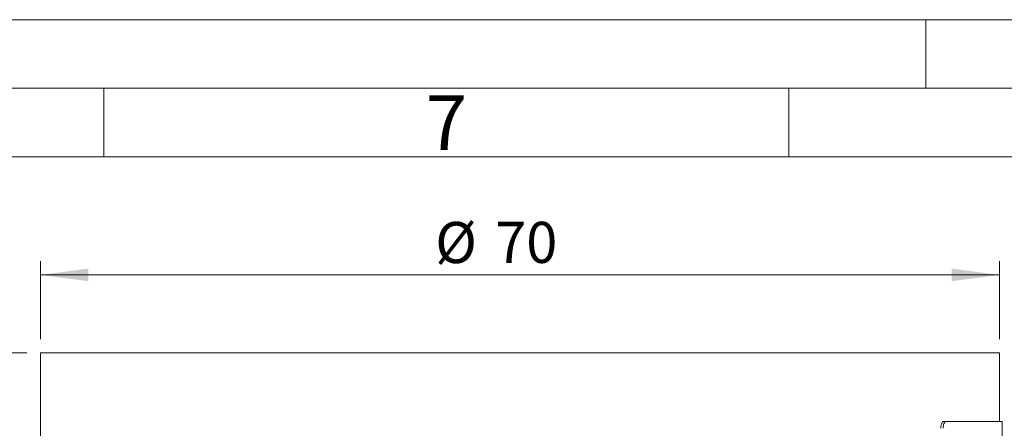
# Model space of a CAD drawing. Units: millimetres. Extents: x 0 to 420, y 0 to 297.
# Drawn here: x 54 to 126, y 267 to 297 of the extents above; entities that cross this region are included whole.
import ezdxf

# ---------------------------------------------------------------- set-up
doc = ezdxf.new("R2010")
doc.units = ezdxf.units.MM
doc.linetypes.add('SLD-Durchgehend', pattern=[0])
doc.styles.add('SLDTEXTSTYLE0', font='ARIAL.TTF', dxfattribs={"width": 0.948})
doc.dimstyles.new('SLDDIMSTYLE0', dxfattribs={"dimtxt": 3, "dimasz": 3.5, "dimexe": 0, "dimexo": 0.0625, "dimgap": 0.75, "dimtad": 1, "dimdec": 3, "dimrnd": 1e-09, "dimzin": 12, "dimdsep": 46, "dimtxsty": 'SLDTEXTSTYLE0', "dimsah": 1, "dimcen": 0.09, "dimadec": 0, "dimazin": 3, "dimtfac": 1, "dimtdec": 3, "dimtofl": 0, "dimtmove": 0, "dimatfit": 3, "dimfxl": 1, "dimfrac": 2, "dimtolj": 1, "dimtzin": 12, "dimarcsym": 0})

# ---------------------------------------------------------------- blocks, each defined once
blk = doc.blocks.new('_D_1')
at = {"color": 7, "linetype": 'SLD-Durchgehend', "lineweight": 0}
for p, q in [((54.385, 272.671), (34.885, 272.671)), ((35.885, 272.671), (35.885, 132.671)), ((55.885, 132.671), (34.885, 132.671))]:
    blk.add_line(p, q, dxfattribs=at)
for points in [[(35.885, 272.671), (35.425, 269.171), (36.345, 269.171)], [(35.885, 132.671), (36.345, 136.171), (35.425, 136.171)]]:
    blk.add_solid(points, dxfattribs=at)
at = {"color": 7, "linetype": 'SLD-Durchgehend', "lineweight": 0, "insert": (32.018, 196.297), "char_height": 3, "attachment_point": 1, "rotation": 90, "style": 'SLDTEXTSTYLE0'}
blk.add_mtext('140', dxfattribs=at)
blk = doc.blocks.new('_D_3')
at = {"color": 7, "linetype": 'SLD-Durchgehend', "lineweight": 0}
for p, q in [((55.385, 273.671), (55.385, 279.368)), ((125.385, 273.671), (125.385, 279.368)), ((55.385, 278.368), (125.385, 278.368))]:
    blk.add_line(p, q, dxfattribs=at)
for points in [[(55.385, 278.368), (58.885, 277.908), (58.885, 278.828)], [(125.385, 278.368), (121.885, 278.828), (121.885, 277.908)]]:
    blk.add_solid(points, dxfattribs=at)
at = {"color": 7, "linetype": 'SLD-Durchgehend', "lineweight": 0, "char_height": 3, "attachment_point": 1, "style": 'SLDTEXTSTYLE0'}
for s, insert in [('%%c', (84.196, 282.235)), ('70', (88.57, 282.244))]:
    blk.add_mtext(s, dxfattribs=dict(at, insert=insert))

msp = doc.modelspace()

# ---------------------------------------------------------------- linework, layer by layer
at = {"color": 7, "linetype": 'SLD-Durchgehend', "lineweight": 0}
for p, q in [((0, 297), (420, 297)), ((120, 292), (120, 297)), ((415, 292), (5, 292)), ((60, 292), (60, 287)), ((110, 292), (110, 287)), ((410, 287), (10, 287))]:
    msp.add_line(p, q, dxfattribs=at)
at = {"color": 7, "linetype": 'SLD-Durchgehend', "lineweight": 15}
for p, q in [((55.3848, 272.6713), (55.3848, 262.6713)), ((55.3848, 272.6713), (125.3848, 272.6713)), ((125.3848, 267.6713), (125.3848, 272.6713)), ((121.3368, 267.6713), (121.5124, 267.6713)), ((121.5124, 267.6713), (125.5848, 267.6713)), ((125.5848, 261.7965), (125.5848, 267.6713))]:
    msp.add_line(p, q, dxfattribs=at)
for points, knots in [([(121.1002, 267.1713), (121.1029, 267.2275), (121.1082, 267.3399), (121.1494, 267.4897), (121.2098, 267.6028), (121.2761, 267.6627), (121.3196, 267.6688), (121.3368, 267.6713)], [0, 0, 0, 0, 0.2146891, 0.4293783, 0.6440654, 0.858745, 1, 1, 1, 1]), ([(121.5124, 267.6713), (121.486, 267.6657), (121.4334, 267.6547), (121.3624, 267.5685), (121.3086, 267.4416), (121.2798, 267.301), (121.2769, 267.2081), (121.2758, 267.1713)], [0, 0, 0, 0, 0.2146878, 0.4293762, 0.6440533, 0.8587354, 1, 1, 1, 1])]:
    msp.add_open_spline(points, degree=3, knots=knots, dxfattribs=at)

# ---------------------------------------------------------------- texts
at = {"color": 7, "linetype": 'Continuous', "lineweight": 0, "insert": (83.5, 291.4896), "char_height": 4, "attachment_point": 1, "style": 'SLDTEXTSTYLE0'}
msp.add_mtext('7', dxfattribs=at)

# ---------------------------------------------------------------- dimensions: what is measured, and where the dimension line sits
at = {"color": 7, "linetype": 'SLD-Durchgehend', "lineweight": 0}
dim = msp.add_linear_dim(base=(125.3848, 278.3683), p1=(55.3848, 272.6713), p2=(125.3848, 272.6713), text='%%c<>', dimstyle='SLDDIMSTYLE0', dxfattribs=at)
dim.commit()
dim.dimension.update_dxf_attribs({"geometry": '_D_3', "text_midpoint": (88.6748, 278.3683), "dimtype": 160})
dim = msp.add_linear_dim(base=(35.8848, 132.6713), p1=(55.3848, 272.6713), p2=(56.8848, 132.6713), angle=90, dimstyle='SLDDIMSTYLE0', dxfattribs=at)
dim.commit()
dim.dimension.update_dxf_attribs({"geometry": '_D_1', "text_midpoint": (35.8848, 199.735), "dimtype": 160})

doc.saveas('drawing.dxf')
